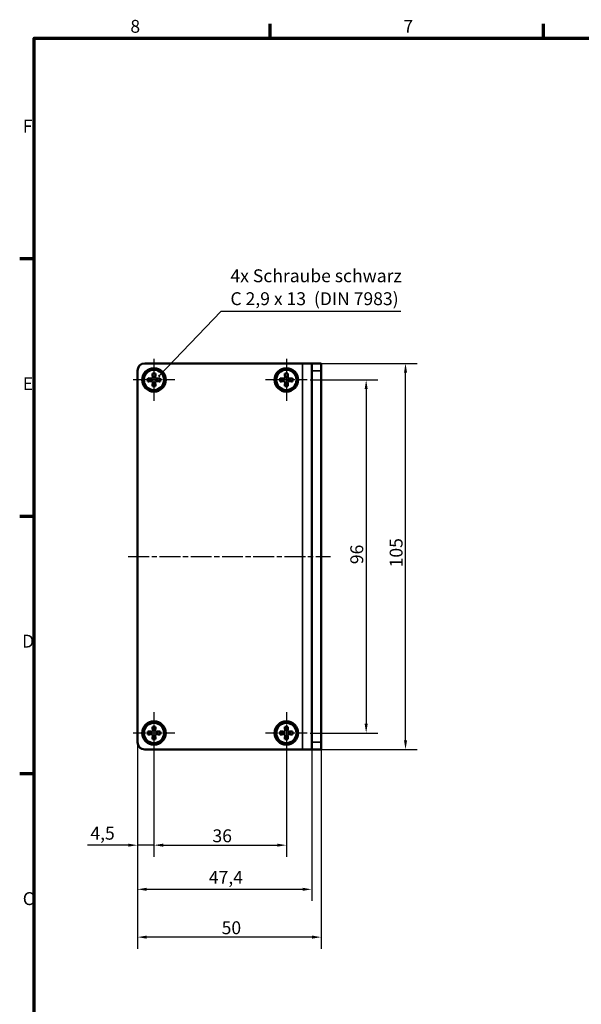
# Model space of a CAD drawing. Units: millimetres. Extents: x 6 to 588, y 6 to 415.
# Drawn here: x 6 to 159, y 147 to 415 of the extents above; entities that cross this region are included whole.
import ezdxf

# ---------------------------------------------------------------- set-up
doc = ezdxf.new("R2010")
doc.units = ezdxf.units.MM
doc.linetypes.add('CHAIN', pattern=[0.3543, 0.2362, -0.0295, 0.0591, -0.0295])
doc.layers.get('0').update_dxf_attribs({"lineweight": 25})
for name, color, linetype, lineweight in [('Bemaßung (ISO)', 7, 'Continuous', 25), ('Mittellinie (ISO)', 7, 'Continuous', 25), ('Mittelpunktmarkierung (ISO)', 7, 'Continuous', 25), ('Rahmen (ISO)', 7, 'Continuous', 70), ('Sichtbar (ISO)', 7, 'Continuous', 50), ('Sichtbar schmal (ISO)', 7, 'Continuous', 35), ('Symbol (ISO)', 7, 'Continuous', 25)]:
    doc.layers.add(name, color=color, linetype=linetype, lineweight=lineweight)
doc.styles.add('Notiztext (DIN)', font='isocpeur.ttf')
doc.dimstyles.new('Standard (DIN)', dxfattribs={"dimtxt": 3.5, "dimasz": 2.5, "dimexe": 3.175, "dimexo": 0.8, "dimgap": 0.8, "dimtad": 1, "dimrnd": 1e-08, "dimzin": 0, "dimtxsty": 'Notiztext (DIN)', "dimcen": 0.09, "dimdle": 10, "dimclrd": 256, "dimclre": 256, "dimclrt": 256, "dimadec": 0, "dimazin": 0, "dimtfac": 1, "dimtmove": 0, "dimatfit": 3, "dimfxl": 1, "dimtolj": 1, "dimtzin": 0, "dimlwd": -1, "dimlwe": -1, "dimarcsym": 0})
doc.dimstyles.new('Standard - Methode 2a (DIN)$7', dxfattribs={"dimtxt": 3.5, "dimasz": 2.5, "dimexe": 3.175, "dimexo": 0.8, "dimgap": 0.8, "dimtad": 1, "dimtih": 1, "dimtoh": 1, "dimrnd": 1e-08, "dimtxsty": 'Notiztext (DIN)', "dimcen": 0.09, "dimdle": 10, "dimclrd": 256, "dimclre": 256, "dimclrt": 256, "dimazin": 2, "dimtfac": 1, "dimtmove": 0, "dimatfit": 3, "dimfxl": 1, "dimtolj": 1, "dimlwd": -1, "dimlwe": -1, "dimarcsym": 0})

# ---------------------------------------------------------------- blocks, each defined once
blk = doc.blocks.new('Ränder Vorgaberahmen')
at = {"layer": 'Rahmen (ISO)'}
for p, q in [((74.25, 410), (74.25, 413.9)), ((148.5, 410), (148.5, 413.9)), ((10, 350), (6.1, 350)), ((10, 280), (6.1, 280)), ((10, 210), (6.1, 210))]:
    blk.add_line(p, q, dxfattribs=at)
at = {"layer": 'Rahmen (ISO)', "flags": 128}
blk.add_lwpolyline([(10, 10), (10, 410), (584, 410), (584, 10), (10, 10)], dxfattribs=at)
at = {"layer": 'Rahmen (ISO)', "char_height": 3.5, "attachment_point": 7, "style": 'Notiztext (DIN)'}
for s, insert in [('8', (36.2, 410.4)), ('7', (110.45, 410.4)), ('F', (6.93, 383.25)), ('E', (6.93, 313.25)), ('D', (6.75, 243.25)), ('C', (6.93, 173.25))]:
    blk.add_mtext(s, dxfattribs=dict(at, insert=insert))
blk = doc.blocks.new('*D9')
at = {"layer": 'Bemaßung (ISO)', "transparency": 16777216}
for p, q in [((78.62, 223.07), (78.62, 187.45)), ((42.62, 220.32), (42.62, 187.45)), ((45.12, 190.62), (76.12, 190.62))]:
    blk.add_line(p, q, dxfattribs=at)
for points in [[(45.12, 191.04), (45.12, 190.21), (42.62, 190.62)], [(76.12, 191.04), (76.12, 190.21), (78.62, 190.62)]]:
    blk.add_solid(points, dxfattribs=at)
at = {"layer": 'Defpoints', "color": 0, "transparency": 16777216}
for p in [(78.62, 223.87), (42.62, 221.12), (78.62, 190.62)]:
    blk.add_point(p, dxfattribs=at)
at = {"layer": 'Bemaßung (ISO)', "transparency": 16777216, "insert": (58.52, 194.92), "char_height": 3.5, "attachment_point": 1, "style": 'Notiztext (DIN)'}
blk.add_mtext('\\A1;36', dxfattribs=at)
blk = doc.blocks.new('*D10')
at = {"layer": 'Bemaßung (ISO)', "transparency": 16777216}
for p, q in [((83.82, 321.62), (114.2, 321.62)), ((111.02, 219.12), (111.02, 319.12)), ((83.82, 216.62), (114.2, 216.62))]:
    blk.add_line(p, q, dxfattribs=at)
for points in [[(110.61, 319.12), (111.44, 319.12), (111.02, 321.62)], [(110.61, 219.12), (111.44, 219.12), (111.02, 216.62)]]:
    blk.add_solid(points, dxfattribs=at)
at = {"layer": 'Defpoints', "color": 0, "transparency": 16777216}
for p in [(83.02, 321.62), (111.02, 321.62), (83.02, 216.62)]:
    blk.add_point(p, dxfattribs=at)
at = {"layer": 'Bemaßung (ISO)', "transparency": 16777216, "insert": (106.72, 266.15), "char_height": 3.5, "attachment_point": 1, "rotation": 90, "style": 'Notiztext (DIN)'}
blk.add_mtext('\\A1;105', dxfattribs=at)
blk = doc.blocks.new('*D31')
at = {"layer": 'Bemaßung (ISO)', "transparency": 16777216}
for p, q in [((42.62, 223.07), (42.62, 187.45)), ((38.12, 217.82), (38.12, 187.45)), ((35.62, 190.62), (24.52, 190.62)), ((42.62, 190.62), (38.12, 190.62)), ((45.12, 190.62), (47.62, 190.62))]:
    blk.add_line(p, q, dxfattribs=at)
for points in [[(35.62, 191.04), (35.62, 190.21), (38.12, 190.62)], [(45.12, 191.04), (45.12, 190.21), (42.62, 190.62)]]:
    blk.add_solid(points, dxfattribs=at)
at = {"layer": 'Defpoints', "color": 0, "transparency": 16777216}
for p in [(42.62, 223.87), (38.12, 218.62), (42.62, 190.62)]:
    blk.add_point(p, dxfattribs=at)
at = {"layer": 'Bemaßung (ISO)', "transparency": 16777216, "insert": (25.32, 195.62), "char_height": 3.5, "attachment_point": 1, "style": 'Notiztext (DIN)'}
blk.add_mtext('\\A1;4,5', dxfattribs=at)
blk = doc.blocks.new('*D37')
at = {"layer": 'Bemaßung (ISO)', "transparency": 16777216}
for p, q in [((38.12, 217.82), (38.12, 175.45)), ((85.52, 217.82), (85.52, 175.45)), ((40.62, 178.62), (83.02, 178.62))]:
    blk.add_line(p, q, dxfattribs=at)
for points in [[(40.62, 179.04), (40.62, 178.21), (38.12, 178.62)], [(83.02, 179.04), (83.02, 178.21), (85.52, 178.62)]]:
    blk.add_solid(points, dxfattribs=at)
at = {"layer": 'Defpoints', "color": 0, "transparency": 16777216}
for p in [(38.12, 218.62), (85.52, 218.62), (85.52, 178.62)]:
    blk.add_point(p, dxfattribs=at)
at = {"layer": 'Bemaßung (ISO)', "transparency": 16777216, "insert": (57.54, 183.62), "char_height": 3.5, "attachment_point": 1, "style": 'Notiztext (DIN)'}
blk.add_mtext('\\A1;47,4', dxfattribs=at)
blk = doc.blocks.new('*D38')
at = {"layer": 'Bemaßung (ISO)', "transparency": 16777216}
for p, q in [((38.12, 217.82), (38.12, 162.45)), ((88.12, 217.82), (88.12, 162.45)), ((85.62, 165.62), (40.62, 165.62))]:
    blk.add_line(p, q, dxfattribs=at)
for points in [[(40.62, 166.04), (40.62, 165.21), (38.12, 165.62)], [(85.62, 166.04), (85.62, 165.21), (88.12, 165.62)]]:
    blk.add_solid(points, dxfattribs=at)
at = {"layer": 'Defpoints', "color": 0, "transparency": 16777216}
for p in [(38.12, 218.62), (88.12, 218.62), (38.12, 165.62)]:
    blk.add_point(p, dxfattribs=at)
at = {"layer": 'Bemaßung (ISO)', "transparency": 16777216, "insert": (61.02, 169.92), "char_height": 3.5, "attachment_point": 1, "style": 'Notiztext (DIN)'}
blk.add_mtext('\\A1;50', dxfattribs=at)
blk = doc.blocks.new('*D39')
at = {"layer": 'Bemaßung (ISO)', "transparency": 16777216}
for p, q in [((85.12, 317.12), (103.5, 317.12)), ((100.32, 314.62), (100.32, 223.62)), ((85.12, 221.12), (103.5, 221.12))]:
    blk.add_line(p, q, dxfattribs=at)
for points in [[(99.91, 314.62), (100.74, 314.62), (100.32, 317.12)], [(99.91, 223.62), (100.74, 223.62), (100.32, 221.12)]]:
    blk.add_solid(points, dxfattribs=at)
at = {"layer": 'Defpoints', "color": 0, "transparency": 16777216}
for p in [(84.32, 317.12), (84.32, 221.12), (100.32, 221.12)]:
    blk.add_point(p, dxfattribs=at)
at = {"layer": 'Bemaßung (ISO)', "transparency": 16777216, "insert": (96.02, 267.02), "char_height": 3.5, "attachment_point": 1, "rotation": 90, "style": 'Notiztext (DIN)'}
blk.add_mtext('\\A1;96', dxfattribs=at)

msp = doc.modelspace()

# ---------------------------------------------------------------- linework, layer by layer
at = {"layer": 'Mittellinie (ISO)', "linetype": 'CHAIN', "ltscale": 23.990969}
msp.add_line((35.62, 269.12), (90.62, 269.12), dxfattribs=at)
at = {"layer": 'Mittelpunktmarkierung (ISO)', "linetype": 'CHAIN', "ltscale": 12.667665}
for p, q in [((42.62, 322.82), (42.62, 311.42)), ((78.62, 322.82), (78.62, 311.42)), ((48.32, 317.12), (36.92, 317.12)), ((84.32, 317.12), (72.92, 317.12)), ((42.62, 226.82), (42.62, 215.42)), ((78.62, 226.82), (78.62, 215.42)), ((48.32, 221.12), (36.92, 221.12)), ((84.32, 221.12), (72.92, 221.12))]:
    msp.add_line(p, q, dxfattribs=at)
at = {"layer": 'Mittelpunktmarkierung (ISO)', "linetype": 'CHAIN', "ltscale": 11.667578}
for p, q in [((42.62, 322.37), (42.62, 311.87)), ((78.62, 322.37), (78.62, 311.87)), ((47.87, 317.12), (37.37, 317.12)), ((83.87, 317.12), (73.37, 317.12))]:
    msp.add_line(p, q, dxfattribs=at)
at = {"layer": 'Sichtbar (ISO)'}
for p, q in [((40.12, 321.62), (83.02, 321.62)), ((85.52, 321.62), (83.02, 321.62)), ((88.12, 321.62), (85.52, 321.62)), ((85.52, 319.62), (85.52, 321.62)), ((88.12, 321.62), (88.12, 319.62)), ((38.12, 319.62), (38.12, 218.62)), ((85.52, 319.62), (85.52, 218.62)), ((88.12, 319.62), (88.12, 218.62)), ((85.52, 216.62), (85.52, 218.62)), ((88.12, 218.62), (88.12, 216.62)), ((83.02, 216.62), (40.12, 216.62)), ((83.02, 216.62), (85.52, 216.62)), ((85.52, 216.62), (88.12, 216.62))]:
    msp.add_line(p, q, dxfattribs=at)
for centre, radius in [((42.62, 317.12), 3.2), ((42.62, 317.12), 2.75), ((78.62, 317.12), 3.2), ((78.62, 317.12), 2.75), ((42.62, 221.12), 3.2), ((42.62, 221.12), 2.75), ((78.62, 221.12), 3.2), ((78.62, 221.12), 2.75)]:
    msp.add_circle(centre, radius, dxfattribs=at)
for centre, start, end in [((40.12, 319.62), 90, 180), ((40.12, 218.62), 180, 270)]:
    msp.add_arc(centre, 2, start, end, dxfattribs=at)
for points, knots in [([(42.2, 318.82), (42.34, 318.82), (42.49, 318.82), (42.62, 318.82), (42.76, 318.82), (42.9, 318.82), (43.05, 318.82)], [-0.04110305, -0.04110305, -0.04110305, -0.04110305, 0, 0, 0, 0.04110305, 0.04110305, 0.04110305, 0.04110305]), ([(42.29, 317.8), (42.27, 317.98), (42.26, 318.16), (42.23, 318.5), (42.21, 318.67), (42.2, 318.82)], [0.06808378, 0.06808378, 0.06808378, 0.06808378, 0.11856223, 0.11856223, 0.16494075, 0.16494075, 0.16494075, 0.16494075]), ([(43.05, 318.82), (43.03, 318.67), (43.02, 318.5), (42.99, 318.16), (42.97, 317.98), (42.96, 317.8)], [3.36206355, 3.36206355, 3.36206355, 3.36206355, 3.40844208, 3.40844208, 3.45892053, 3.45892053, 3.45892053, 3.45892053]), ([(78.2, 318.82), (78.34, 318.82), (78.49, 318.82), (78.62, 318.82), (78.76, 318.82), (78.9, 318.82), (79.05, 318.82)], [-0.04110305, -0.04110305, -0.04110305, -0.04110305, 0, 0, 0, 0.04110305, 0.04110305, 0.04110305, 0.04110305]), ([(78.29, 317.8), (78.27, 317.98), (78.26, 318.16), (78.23, 318.5), (78.21, 318.67), (78.2, 318.82)], [0.06808378, 0.06808378, 0.06808378, 0.06808378, 0.11856223, 0.11856223, 0.16494075, 0.16494075, 0.16494075, 0.16494075]), ([(79.05, 318.82), (79.03, 318.67), (79.02, 318.5), (78.99, 318.16), (78.97, 317.98), (78.96, 317.8)], [3.36206355, 3.36206355, 3.36206355, 3.36206355, 3.40844208, 3.40844208, 3.45892053, 3.45892053, 3.45892053, 3.45892053]), ([(40.92, 316.7), (40.92, 316.85), (40.92, 316.99), (40.92, 317.12), (40.92, 317.26), (40.92, 317.4), (40.92, 317.55)], [-0.04110305, -0.04110305, -0.04110305, -0.04110305, 0, 0, 0, 0.04110305, 0.04110305, 0.04110305, 0.04110305]), ([(40.92, 317.55), (41.08, 317.54), (41.24, 317.52), (41.59, 317.49), (41.77, 317.48), (41.94, 317.46)], [3.36206355, 3.36206355, 3.36206355, 3.36206355, 3.40844208, 3.40844208, 3.45892053, 3.45892053, 3.45892053, 3.45892053]), ([(41.94, 316.79), (41.77, 316.77), (41.59, 316.76), (41.24, 316.73), (41.08, 316.71), (40.92, 316.7)], [0.06808378, 0.06808378, 0.06808378, 0.06808378, 0.11856223, 0.11856223, 0.16494075, 0.16494075, 0.16494075, 0.16494075]), ([(42.2, 315.42), (42.21, 315.58), (42.23, 315.75), (42.26, 316.09), (42.27, 316.27), (42.29, 316.44)], [3.36206355, 3.36206355, 3.36206355, 3.36206355, 3.40844208, 3.40844208, 3.45892053, 3.45892053, 3.45892053, 3.45892053]), ([(42.96, 316.44), (42.97, 316.27), (42.99, 316.09), (43.02, 315.75), (43.03, 315.58), (43.05, 315.42)], [0.06808378, 0.06808378, 0.06808378, 0.06808378, 0.11856223, 0.11856223, 0.16494075, 0.16494075, 0.16494075, 0.16494075]), ([(43.3, 317.46), (43.48, 317.48), (43.66, 317.49), (44, 317.52), (44.17, 317.54), (44.32, 317.55)], [0.06808378, 0.06808378, 0.06808378, 0.06808378, 0.11856223, 0.11856223, 0.16494075, 0.16494075, 0.16494075, 0.16494075]), ([(44.32, 316.7), (44.17, 316.71), (44, 316.73), (43.66, 316.76), (43.48, 316.77), (43.3, 316.79)], [3.36206355, 3.36206355, 3.36206355, 3.36206355, 3.40844208, 3.40844208, 3.45892053, 3.45892053, 3.45892053, 3.45892053]), ([(44.32, 317.55), (44.32, 317.4), (44.32, 317.26), (44.32, 317.12), (44.32, 316.99), (44.32, 316.85), (44.32, 316.7)], [-0.04110305, -0.04110305, -0.04110305, -0.04110305, 0, 0, 0, 0.04110305, 0.04110305, 0.04110305, 0.04110305]), ([(76.92, 316.7), (76.92, 316.85), (76.92, 316.99), (76.92, 317.12), (76.92, 317.26), (76.92, 317.4), (76.92, 317.55)], [-0.04110305, -0.04110305, -0.04110305, -0.04110305, 0, 0, 0, 0.04110305, 0.04110305, 0.04110305, 0.04110305]), ([(76.92, 317.55), (77.08, 317.54), (77.24, 317.52), (77.59, 317.49), (77.77, 317.48), (77.94, 317.46)], [3.36206355, 3.36206355, 3.36206355, 3.36206355, 3.40844208, 3.40844208, 3.45892053, 3.45892053, 3.45892053, 3.45892053]), ([(77.94, 316.79), (77.77, 316.77), (77.59, 316.76), (77.24, 316.73), (77.08, 316.71), (76.92, 316.7)], [0.06808378, 0.06808378, 0.06808378, 0.06808378, 0.11856223, 0.11856223, 0.16494075, 0.16494075, 0.16494075, 0.16494075]), ([(78.2, 315.42), (78.21, 315.58), (78.23, 315.75), (78.26, 316.09), (78.27, 316.27), (78.29, 316.44)], [3.36206355, 3.36206355, 3.36206355, 3.36206355, 3.40844208, 3.40844208, 3.45892053, 3.45892053, 3.45892053, 3.45892053]), ([(78.96, 316.44), (78.97, 316.27), (78.99, 316.09), (79.02, 315.75), (79.03, 315.58), (79.05, 315.42)], [0.06808378, 0.06808378, 0.06808378, 0.06808378, 0.11856223, 0.11856223, 0.16494075, 0.16494075, 0.16494075, 0.16494075]), ([(79.3, 317.46), (79.48, 317.48), (79.66, 317.49), (80, 317.52), (80.17, 317.54), (80.32, 317.55)], [0.06808378, 0.06808378, 0.06808378, 0.06808378, 0.11856223, 0.11856223, 0.16494075, 0.16494075, 0.16494075, 0.16494075]), ([(80.32, 316.7), (80.17, 316.71), (80, 316.73), (79.66, 316.76), (79.48, 316.77), (79.3, 316.79)], [3.36206355, 3.36206355, 3.36206355, 3.36206355, 3.40844208, 3.40844208, 3.45892053, 3.45892053, 3.45892053, 3.45892053]), ([(80.32, 317.55), (80.32, 317.4), (80.32, 317.26), (80.32, 317.12), (80.32, 316.99), (80.32, 316.85), (80.32, 316.7)], [-0.04110305, -0.04110305, -0.04110305, -0.04110305, 0, 0, 0, 0.04110305, 0.04110305, 0.04110305, 0.04110305]), ([(43.05, 315.42), (42.9, 315.42), (42.76, 315.42), (42.62, 315.42), (42.49, 315.42), (42.34, 315.42), (42.2, 315.42)], [-0.04110305, -0.04110305, -0.04110305, -0.04110305, 0, 0, 0, 0.04110305, 0.04110305, 0.04110305, 0.04110305]), ([(79.05, 315.42), (78.9, 315.42), (78.76, 315.42), (78.62, 315.42), (78.49, 315.42), (78.34, 315.42), (78.2, 315.42)], [-0.04110305, -0.04110305, -0.04110305, -0.04110305, 0, 0, 0, 0.04110305, 0.04110305, 0.04110305, 0.04110305]), ([(42.2, 222.82), (42.34, 222.82), (42.49, 222.82), (42.62, 222.82), (42.76, 222.82), (42.9, 222.82), (43.05, 222.82)], [-0.04110305, -0.04110305, -0.04110305, -0.04110305, 0, 0, 0, 0.04110305, 0.04110305, 0.04110305, 0.04110305]), ([(42.29, 221.8), (42.27, 221.98), (42.26, 222.16), (42.23, 222.5), (42.21, 222.67), (42.2, 222.82)], [0.06808378, 0.06808378, 0.06808378, 0.06808378, 0.11856223, 0.11856223, 0.16494075, 0.16494075, 0.16494075, 0.16494075]), ([(43.05, 222.82), (43.03, 222.67), (43.02, 222.5), (42.99, 222.16), (42.97, 221.98), (42.96, 221.8)], [3.36206355, 3.36206355, 3.36206355, 3.36206355, 3.40844208, 3.40844208, 3.45892053, 3.45892053, 3.45892053, 3.45892053]), ([(78.2, 222.82), (78.34, 222.82), (78.49, 222.82), (78.62, 222.82), (78.76, 222.82), (78.9, 222.82), (79.05, 222.82)], [-0.04110305, -0.04110305, -0.04110305, -0.04110305, 0, 0, 0, 0.04110305, 0.04110305, 0.04110305, 0.04110305]), ([(78.29, 221.8), (78.27, 221.98), (78.26, 222.16), (78.23, 222.5), (78.21, 222.67), (78.2, 222.82)], [0.06808378, 0.06808378, 0.06808378, 0.06808378, 0.11856223, 0.11856223, 0.16494075, 0.16494075, 0.16494075, 0.16494075]), ([(79.05, 222.82), (79.03, 222.67), (79.02, 222.5), (78.99, 222.16), (78.97, 221.98), (78.96, 221.8)], [3.36206355, 3.36206355, 3.36206355, 3.36206355, 3.40844208, 3.40844208, 3.45892053, 3.45892053, 3.45892053, 3.45892053]), ([(40.92, 220.7), (40.92, 220.85), (40.92, 220.99), (40.92, 221.12), (40.92, 221.26), (40.92, 221.4), (40.92, 221.55)], [-0.04110305, -0.04110305, -0.04110305, -0.04110305, 0, 0, 0, 0.04110305, 0.04110305, 0.04110305, 0.04110305]), ([(40.92, 221.55), (41.08, 221.54), (41.24, 221.52), (41.59, 221.49), (41.77, 221.48), (41.94, 221.46)], [3.36206355, 3.36206355, 3.36206355, 3.36206355, 3.40844208, 3.40844208, 3.45892053, 3.45892053, 3.45892053, 3.45892053]), ([(41.94, 220.79), (41.77, 220.77), (41.59, 220.76), (41.24, 220.73), (41.08, 220.71), (40.92, 220.7)], [0.06808378, 0.06808378, 0.06808378, 0.06808378, 0.11856223, 0.11856223, 0.16494075, 0.16494075, 0.16494075, 0.16494075]), ([(42.2, 219.42), (42.21, 219.58), (42.23, 219.75), (42.26, 220.09), (42.27, 220.27), (42.29, 220.44)], [3.36206355, 3.36206355, 3.36206355, 3.36206355, 3.40844208, 3.40844208, 3.45892053, 3.45892053, 3.45892053, 3.45892053]), ([(42.96, 220.44), (42.97, 220.27), (42.99, 220.09), (43.02, 219.75), (43.03, 219.58), (43.05, 219.42)], [0.06808378, 0.06808378, 0.06808378, 0.06808378, 0.11856223, 0.11856223, 0.16494075, 0.16494075, 0.16494075, 0.16494075]), ([(43.3, 221.46), (43.48, 221.48), (43.66, 221.49), (44, 221.52), (44.17, 221.54), (44.32, 221.55)], [0.06808378, 0.06808378, 0.06808378, 0.06808378, 0.11856223, 0.11856223, 0.16494075, 0.16494075, 0.16494075, 0.16494075]), ([(44.32, 220.7), (44.17, 220.71), (44, 220.73), (43.66, 220.76), (43.48, 220.77), (43.3, 220.79)], [3.36206355, 3.36206355, 3.36206355, 3.36206355, 3.40844208, 3.40844208, 3.45892053, 3.45892053, 3.45892053, 3.45892053]), ([(44.32, 221.55), (44.32, 221.4), (44.32, 221.26), (44.32, 221.12), (44.32, 220.99), (44.32, 220.85), (44.32, 220.7)], [-0.04110305, -0.04110305, -0.04110305, -0.04110305, 0, 0, 0, 0.04110305, 0.04110305, 0.04110305, 0.04110305]), ([(76.92, 220.7), (76.92, 220.85), (76.92, 220.99), (76.92, 221.12), (76.92, 221.26), (76.92, 221.4), (76.92, 221.55)], [-0.04110305, -0.04110305, -0.04110305, -0.04110305, 0, 0, 0, 0.04110305, 0.04110305, 0.04110305, 0.04110305]), ([(76.92, 221.55), (77.08, 221.54), (77.24, 221.52), (77.59, 221.49), (77.77, 221.48), (77.94, 221.46)], [3.36206355, 3.36206355, 3.36206355, 3.36206355, 3.40844208, 3.40844208, 3.45892053, 3.45892053, 3.45892053, 3.45892053]), ([(77.94, 220.79), (77.77, 220.77), (77.59, 220.76), (77.24, 220.73), (77.08, 220.71), (76.92, 220.7)], [0.06808378, 0.06808378, 0.06808378, 0.06808378, 0.11856223, 0.11856223, 0.16494075, 0.16494075, 0.16494075, 0.16494075]), ([(78.2, 219.42), (78.21, 219.58), (78.23, 219.75), (78.26, 220.09), (78.27, 220.27), (78.29, 220.44)], [3.36206355, 3.36206355, 3.36206355, 3.36206355, 3.40844208, 3.40844208, 3.45892053, 3.45892053, 3.45892053, 3.45892053]), ([(78.96, 220.44), (78.97, 220.27), (78.99, 220.09), (79.02, 219.75), (79.03, 219.58), (79.05, 219.42)], [0.06808378, 0.06808378, 0.06808378, 0.06808378, 0.11856223, 0.11856223, 0.16494075, 0.16494075, 0.16494075, 0.16494075]), ([(79.3, 221.46), (79.48, 221.48), (79.66, 221.49), (80, 221.52), (80.17, 221.54), (80.32, 221.55)], [0.06808378, 0.06808378, 0.06808378, 0.06808378, 0.11856223, 0.11856223, 0.16494075, 0.16494075, 0.16494075, 0.16494075]), ([(80.32, 220.7), (80.17, 220.71), (80, 220.73), (79.66, 220.76), (79.48, 220.77), (79.3, 220.79)], [3.36206355, 3.36206355, 3.36206355, 3.36206355, 3.40844208, 3.40844208, 3.45892053, 3.45892053, 3.45892053, 3.45892053]), ([(80.32, 221.55), (80.32, 221.4), (80.32, 221.26), (80.32, 221.12), (80.32, 220.99), (80.32, 220.85), (80.32, 220.7)], [-0.04110305, -0.04110305, -0.04110305, -0.04110305, 0, 0, 0, 0.04110305, 0.04110305, 0.04110305, 0.04110305]), ([(43.05, 219.42), (42.9, 219.42), (42.76, 219.42), (42.62, 219.42), (42.49, 219.42), (42.34, 219.42), (42.2, 219.42)], [-0.04110305, -0.04110305, -0.04110305, -0.04110305, 0, 0, 0, 0.04110305, 0.04110305, 0.04110305, 0.04110305]), ([(79.05, 219.42), (78.9, 219.42), (78.76, 219.42), (78.62, 219.42), (78.49, 219.42), (78.34, 219.42), (78.2, 219.42)], [-0.04110305, -0.04110305, -0.04110305, -0.04110305, 0, 0, 0, 0.04110305, 0.04110305, 0.04110305, 0.04110305])]:
    msp.add_open_spline(points, degree=3, knots=knots, dxfattribs=at)
for points in [[(41.94, 317.46), (42.03, 317.49), (42.11, 317.52), (42.2, 317.55)], [(42.2, 316.7), (42.11, 316.73), (42.03, 316.76), (41.94, 316.79)], [(42.2, 317.55), (42.23, 317.63), (42.26, 317.72), (42.29, 317.8)], [(42.29, 316.44), (42.26, 316.53), (42.23, 316.62), (42.2, 316.7)], [(42.96, 317.8), (42.99, 317.72), (43.02, 317.63), (43.05, 317.55)], [(43.05, 316.7), (43.02, 316.62), (42.99, 316.53), (42.96, 316.44)], [(43.05, 317.55), (43.13, 317.52), (43.22, 317.49), (43.3, 317.46)], [(43.3, 316.79), (43.22, 316.76), (43.13, 316.73), (43.05, 316.7)], [(77.94, 317.46), (78.03, 317.49), (78.11, 317.52), (78.2, 317.55)], [(78.2, 316.7), (78.11, 316.73), (78.03, 316.76), (77.94, 316.79)], [(78.2, 317.55), (78.23, 317.63), (78.26, 317.72), (78.29, 317.8)], [(78.29, 316.44), (78.26, 316.53), (78.23, 316.62), (78.2, 316.7)], [(78.96, 317.8), (78.99, 317.72), (79.02, 317.63), (79.05, 317.55)], [(79.05, 316.7), (79.02, 316.62), (78.99, 316.53), (78.96, 316.44)], [(79.05, 317.55), (79.13, 317.52), (79.22, 317.49), (79.3, 317.46)], [(79.3, 316.79), (79.22, 316.76), (79.13, 316.73), (79.05, 316.7)], [(41.94, 221.46), (42.03, 221.49), (42.11, 221.52), (42.2, 221.55)], [(42.2, 220.7), (42.11, 220.73), (42.03, 220.76), (41.94, 220.79)], [(42.2, 221.55), (42.23, 221.63), (42.26, 221.72), (42.29, 221.8)], [(42.29, 220.44), (42.26, 220.53), (42.23, 220.62), (42.2, 220.7)], [(42.96, 221.8), (42.99, 221.72), (43.02, 221.63), (43.05, 221.55)], [(43.05, 220.7), (43.02, 220.62), (42.99, 220.53), (42.96, 220.44)], [(43.05, 221.55), (43.13, 221.52), (43.22, 221.49), (43.3, 221.46)], [(43.3, 220.79), (43.22, 220.76), (43.13, 220.73), (43.05, 220.7)], [(77.94, 221.46), (78.03, 221.49), (78.11, 221.52), (78.2, 221.55)], [(78.2, 220.7), (78.11, 220.73), (78.03, 220.76), (77.94, 220.79)], [(78.2, 221.55), (78.23, 221.63), (78.26, 221.72), (78.29, 221.8)], [(78.29, 220.44), (78.26, 220.53), (78.23, 220.62), (78.2, 220.7)], [(78.96, 221.8), (78.99, 221.72), (79.02, 221.63), (79.05, 221.55)], [(79.05, 220.7), (79.02, 220.62), (78.99, 220.53), (78.96, 220.44)], [(79.05, 221.55), (79.13, 221.52), (79.22, 221.49), (79.3, 221.46)], [(79.3, 220.79), (79.22, 220.76), (79.13, 220.73), (79.05, 220.7)]]:
    msp.add_open_spline(points, degree=3, dxfattribs=at)
at = {"layer": 'Sichtbar schmal (ISO)'}
for p, q in [((83.02, 321.62), (83.02, 216.62)), ((85.52, 319.62), (88.12, 319.62)), ((88.12, 218.62), (85.52, 218.62))]:
    msp.add_line(p, q, dxfattribs=at)

# ---------------------------------------------------------------- block references
msp.add_blockref('Ränder Vorgaberahmen', (0, 0))

# ---------------------------------------------------------------- texts
at = {"layer": 'Symbol (ISO)', "insert": (63.41, 336.35), "char_height": 3.5, "width": 47.0552, "attachment_point": 7, "line_spacing_factor": 1.068348, "style": 'Notiztext (DIN)'}
msp.add_mtext('{4x Schraube schwarz\\PC 2,9 x 13  (DIN 7983)}', dxfattribs=at)

# ---------------------------------------------------------------- dimensions: what is measured, and where the dimension line sits
at = {"layer": 'Bemaßung (ISO)'}
for base, p1, p2, angle, override, picture, middle in [((111.02, 321.62), (83.02, 216.62), (83.02, 321.62), 90, {"dimdec": 0, "dimtp": 0, "dimtm": 0, "dimtdec": 2, "dimtofl": 0, "dimatfit": 1}, '*D10', (111.02, 269.12)), ((100.32, 221.12), (84.32, 317.12), (84.32, 221.12), 90, {"dimdec": 0, "dimtp": 0, "dimtm": 0, "dimtdec": 2, "dimtofl": 0, "dimatfit": 1}, '*D39', (100.32, 269.12)), ((42.62, 190.62), (38.12, 218.62), (42.62, 223.87), 180, {"dimdec": 1, "dimtp": 0, "dimtm": 0, "dimtdec": 2, "dimtofl": 1, "dimatfit": 1}, '*D31', (28.21, 190.62)), ((78.62, 190.62), (42.62, 221.12), (78.62, 223.87), 180, {"dimdec": 0, "dimtp": 0, "dimtm": 0, "dimtdec": 2, "dimtofl": 0, "dimatfit": 1}, '*D9', (60.62, 190.62)), ((85.52, 178.62), (38.12, 218.62), (85.52, 218.62), 180, {"dimdec": 1, "dimtp": 0, "dimtm": 0, "dimtdec": 2, "dimtofl": 0, "dimatfit": 1}, '*D37', (61.82, 178.62)), ((38.12, 165.62), (88.12, 218.62), (38.12, 218.62), 180, {"dimdec": 0, "dimtp": 0, "dimtm": 0, "dimtdec": 2, "dimtofl": 0, "dimatfit": 1}, '*D38', (63.12, 165.62))]:
    dim = msp.add_linear_dim(base=base, p1=p1, p2=p2, angle=angle, dimstyle='Standard (DIN)', override=override, dxfattribs=at)
    dim.commit()
    dim.dimension.update_dxf_attribs({"geometry": picture, "text_midpoint": middle, "dimtype": 160})

# ---------------------------------------------------------------- leaders
at = {"layer": 'Symbol (ISO)', "annotation_type": 0, "has_hookline": 1, "hookline_direction": 0, "text_width": 46.37}
msp.add_leader([(44.06, 318.22), (60.91, 335.76), (63.41, 335.76)], dimstyle='Standard - Methode 2a (DIN)$7', override={"dimasz": 2.5, "dimgap": 0, "dimtad": 1, "dimldrblk": 'DotSmall'}, dxfattribs=at)

doc.saveas('drawing.dxf')
